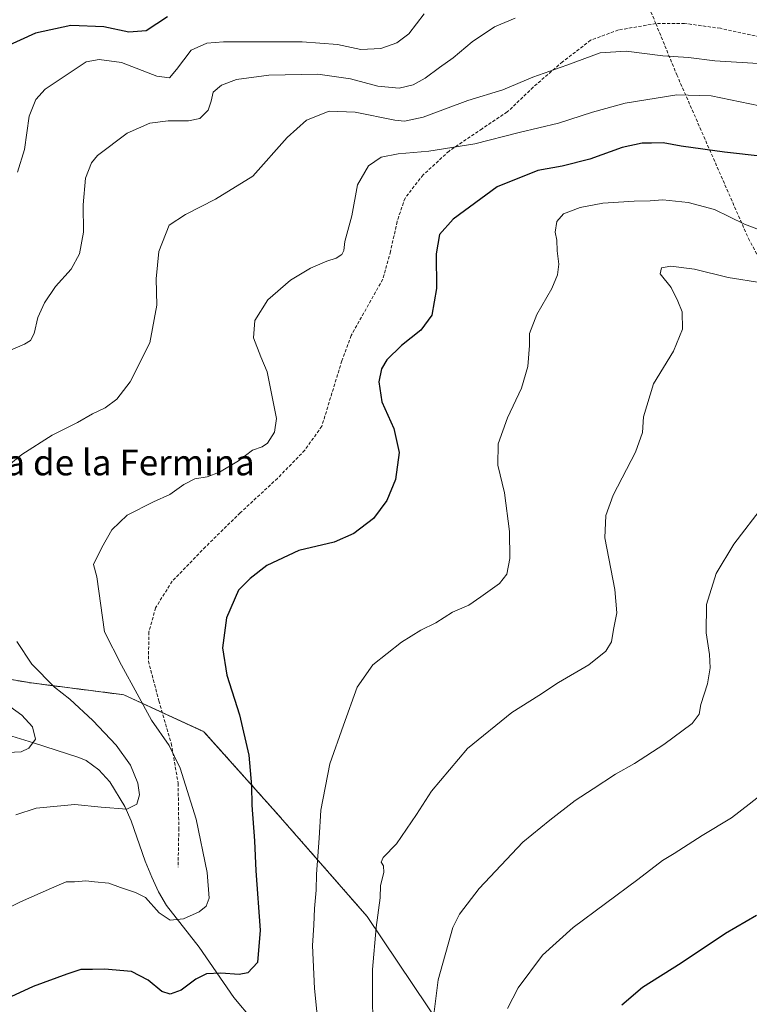
# Model space of a CAD drawing. Units: metres. Extents: x 566493 to 569926, y 4731065 to 4733412.
# Drawn here: x 567353 to 567581, y 4732781 to 4733088 of the extents above; entities that cross this region are included whole.
import ezdxf
from ezdxf.enums import TextEntityAlignment as Align

# ---------------------------------------------------------------- set-up
doc = ezdxf.new("R2010")
doc.units = ezdxf.units.M
doc.header["$MEASUREMENT"] = 0
doc.linetypes.add('TRAZOS', pattern=[0.75, 0.5, -0.25])
doc.linetypes.add('TRAZOSX2', pattern=[1.5, 1, -0.5])
for name, color, linetype, lineweight in [('Arbolado forestal', 92, 'TRAZOS', 0), ('Arbolado forestal CxS', 92, 'Continuous', 0), ('Corriente natural lineal', 142, 'Continuous', 13), ('Curva de nivel maestra', 36, 'Continuous', 30), ('Curva de nivel normal', 36, 'Continuous', 0), ('Senda', 19, 'TRAZOSX2', 0), ('Texto cartográfico', 19, 'Continuous', 0)]:
    doc.layers.add(name, color=color, linetype=linetype, lineweight=lineweight)
doc.styles.add('Arial', font='txt', dxfattribs={"height": 0.2})

# ---------------------------------------------------------------- blocks, each defined once
blk = doc.blocks.new('*U151')
at = {"layer": 'Arbolado forestal CxS', "color": 92, "linetype": 'Continuous', "lineweight": 0}
blk.add_polyline3d([(567329.04, 4732886.32, 658.42), (567356.99, 4732881.63, 663.25), (567385.77, 4732877.96, 669.12), (567410.73, 4732866.45, 672.3), (567433.08, 4732841.46, 676.75), (567461.65, 4732808.83, 684.12), (567490.11, 4732766.37, 692.15)], dxfattribs=at)
blk = doc.blocks.new('*U154')
at = {"layer": 'Arbolado forestal CxS', "color": 92, "linetype": 'Continuous', "lineweight": 0}
blk.add_polyline3d([(567490.11, 4732766.37, 692.15), (567461.65, 4732808.83, 684.12), (567433.08, 4732841.46, 676.75), (567410.73, 4732866.45, 672.3), (567385.77, 4732877.96, 669.12), (567356.99, 4732881.63, 663.25), (567329.04, 4732886.32, 658.42)], dxfattribs=at)
blk = doc.blocks.new('*U161')
at = {"layer": 'Curva de nivel normal', "color": 36, "linetype": 'Continuous', "lineweight": 0}
for points in [[(567349.61, 4732859.98, 660), (567353.75, 4732860.16, 660), (567356.18, 4732861.3, 660), (567358.25, 4732864.09, 660), (567357.3, 4732867.92, 660), (567353.99, 4732871.64, 660), (567348.36, 4732875.63, 660)], [(567344.01, 4732982.72, 660), (567354.76, 4732987.25, 660), (567356.62, 4732988.41, 660), (567357.85, 4732990.59, 660), (567358.91, 4732995.59, 660), (567361.01, 4733000.13, 660), (567364.49, 4733005.26, 660), (567369.35, 4733010.65, 660), (567371.94, 4733015.49, 660), (567373.17, 4733022.24, 660), (567373.07, 4733030.72, 660), (567373.84, 4733039.07, 660), (567375.66, 4733043.82, 660), (567377.56, 4733046.17, 660), (567386.85, 4733053.04, 660), (567393.84, 4733056.24, 660), (567399.59, 4733056.94, 660), (567405.98, 4733056.88, 660), (567409.48, 4733057.71, 660), (567412.02, 4733060.25, 660), (567413.04, 4733063.09, 660), (567413.62, 4733065.82, 660), (567416.2, 4733068.07, 660), (567420.93, 4733069.87, 660), (567430.98, 4733071.21, 660), (567446.22, 4733071.44, 660), (567456.44, 4733069.99, 660), (567464.99, 4733067.7, 660), (567471.59, 4733067.12, 660), (567475.93, 4733068.14, 660), (567479.71, 4733070.27, 660), (567484.23, 4733073.59, 660), (567488.46, 4733076.54, 660), (567494.37, 4733081.55, 660), (567501.36, 4733086.2, 660), (567507.78, 4733088.9, 660)]]:
    blk.add_polyline3d(points, dxfattribs=at)
blk = doc.blocks.new('*U169')
at = {"layer": 'Curva de nivel normal', "color": 36, "linetype": 'Continuous', "lineweight": 0}
blk.add_polyline3d([(567591.28, 4733020.13, 680), (567579.23, 4733024.74, 680), (567569.91, 4733029.25, 680), (567561.76, 4733031.51, 680), (567553.76, 4733032.26, 680), (567549.83, 4733031.99, 680), (567544.83, 4733031.93, 680), (567535.06, 4733031.22, 680), (567528.03, 4733029.94, 680), (567522.8, 4733027.98, 680), (567520.77, 4733025.59, 680), (567520.26, 4733022.25, 680), (567520.79, 4733019.7, 680), (567520.9, 4733016.37, 680), (567521.34, 4733012.21, 680), (567520.99, 4733008.93, 680), (567519.18, 4733004.66, 680), (567514.55, 4732996.56, 680), (567512.27, 4732990.59, 680), (567512.2, 4732986.92, 680), (567511.69, 4732980.32, 680), (567509.77, 4732973.52, 680), (567505.41, 4732964.31, 680), (567502.48, 4732956.23, 680), (567502.4, 4732949.52, 680), (567504.47, 4732940.9, 680), (567506, 4732928.91, 680), (567506.1, 4732920.43, 680), (567505.16, 4732915.55, 680), (567502.88, 4732912.66, 680), (567497.03, 4732908.48, 680), (567493.36, 4732905.87, 680), (567488.2, 4732903.74, 680), (567483.09, 4732900.36, 680), (567478.36, 4732898.08, 680), (567472.38, 4732894.38, 680), (567463.37, 4732887.29, 680), (567458.48, 4732880.36, 680), (567454.22, 4732868.53, 680), (567449.96, 4732856.38, 680), (567447.16, 4732842.02, 680), (567446.66, 4732833.2, 680), (567445.81, 4732822.05, 680), (567445.7, 4732817.01, 680), (567445.25, 4732811.26, 680), (567445.05, 4732806.09, 680), (567444.63, 4732799.76, 680), (567445.23, 4732786.32, 680), (567446.12, 4732777.07, 680)], dxfattribs=at)
blk = doc.blocks.new('*U176')
at = {"layer": 'Curva de nivel normal', "color": 36, "linetype": 'Continuous', "lineweight": 0}
blk.add_polyline3d([(567584.66, 4733006.46, 685), (567574.21, 4733008.1, 685), (567563.72, 4733010.72, 685), (567556.33, 4733011.66, 685), (567553.38, 4733011.04, 685), (567552.99, 4733009.22, 685), (567556.36, 4733004.92, 685), (567558.46, 4733000.69, 685), (567559.82, 4732997.32, 685), (567559.91, 4732991.92, 685), (567557.14, 4732985.12, 685), (567550.92, 4732974.92, 685), (567547.79, 4732964.6, 685), (567547.47, 4732959.78, 685), (567545.34, 4732953.58, 685), (567538.33, 4732940.24, 685), (567536.09, 4732933.91, 685), (567535.69, 4732926.87, 685), (567538.89, 4732910.74, 685), (567539.48, 4732903.54, 685), (567538.43, 4732898.3, 685), (567537.8, 4732894.47, 685), (567536, 4732891.58, 685), (567530.77, 4732887.26, 685), (567521.32, 4732881.76, 685), (567515.18, 4732877.76, 685), (567506.71, 4732872.42, 685), (567492.92, 4732861.2, 685), (567481.67, 4732847.91, 685), (567476.98, 4732840.58, 685), (567470.77, 4732831.43, 685), (567466.67, 4732827.26, 685), (567465.98, 4732825.71, 685), (567466.77, 4732824.65, 685), (567466.85, 4732822.5, 685), (567465.84, 4732818.44, 685), (567465.72, 4732814.65, 685), (567464.48, 4732805.35, 685), (567463.3, 4732792.27, 685), (567463.25, 4732784.07, 685), (567463.36, 4732775.52, 685)], dxfattribs=at)
blk = doc.blocks.new('*U178')
at = {"layer": 'Curva de nivel normal', "color": 36, "linetype": 'Continuous', "lineweight": 0}
blk.add_polyline3d([(567583.95, 4733061.59, 670), (567568.93, 4733064.69, 670), (567558.22, 4733065.06, 670), (567542.07, 4733062.44, 670), (567531.92, 4733059.68, 670), (567521.33, 4733056.22, 670), (567509, 4733053.3, 670), (567495.16, 4733049.72, 670), (567480.83, 4733047.52, 670), (567471.27, 4733046.69, 670), (567466.03, 4733045.62, 670), (567462.06, 4733042.86, 670), (567458.65, 4733037, 670), (567456.81, 4733027.34, 670), (567454.7, 4733019.26, 670), (567454.38, 4733016.5, 670), (567453.78, 4733015.24, 670), (567451.96, 4733014.08, 670), (567449.1, 4733013.2, 670), (567443.96, 4733010.99, 670), (567437.7, 4733007.23, 670), (567430.69, 4733001.14, 670), (567426.63, 4732994.72, 670), (567426.24, 4732989.22, 670), (567428.47, 4732983.29, 670), (567430.41, 4732978.68, 670), (567433.37, 4732964.08, 670), (567432.7, 4732959.87, 670), (567430.55, 4732956.46, 670), (567428.92, 4732955.27, 670), (567425.9, 4732954.26, 670), (567421.5, 4732950.89, 670), (567415.61, 4732947.33, 670), (567411.77, 4732945.96, 670), (567407.89, 4732945.32, 670), (567404.46, 4732943.51, 670), (567400.14, 4732940.38, 670), (567394.98, 4732938.14, 670), (567386.82, 4732934.01, 670), (567381.99, 4732929.4, 670), (567378.92, 4732923.86, 670), (567376.29, 4732918.54, 670), (567377.4, 4732914.76, 670), (567379.72, 4732897.61, 670), (567385.03, 4732887.17, 670), (567389.88, 4732878.28, 670), (567394.37, 4732870, 670), (567399.89, 4732862.14, 670), (567403.28, 4732855.1, 670), (567408.34, 4732839.16, 670), (567411.77, 4732822.58, 670), (567412.35, 4732814.58, 670), (567411.48, 4732812.02, 670), (567409.28, 4732810.3, 670), (567404.35, 4732808.05, 670), (567400.22, 4732807.64, 670), (567396.83, 4732809.94, 670), (567392.57, 4732814.79, 670), (567389.43, 4732816.32, 670), (567384.68, 4732817.91, 670), (567381.09, 4732819.24, 670), (567376.67, 4732819.61, 670), (567373.89, 4732819.95, 670), (567370.4, 4732819.62, 670), (567367.74, 4732819.59, 670), (567363.21, 4732817.6, 670), (567353.58, 4732813.42, 670), (567341.39, 4732807.42, 670)], dxfattribs=at)
blk = doc.blocks.new('*U180')
at = {"layer": 'Curva de nivel normal', "color": 36, "linetype": 'Continuous', "lineweight": 0}
for points in [[(567585.31, 4733074.69, 665), (567570.03, 4733075.68, 665), (567561.84, 4733076.68, 665), (567553.78, 4733077.16, 665), (567542.4, 4733078.63, 665), (567534.26, 4733078.18, 665), (567523.91, 4733074.26, 665), (567513.28, 4733070.56, 665), (567503.89, 4733066.57, 665), (567493.03, 4733063.28, 665), (567479.1, 4733058.08, 665), (567473.26, 4733056.85, 665), (567470.25, 4733057.14, 665), (567457.88, 4733059.63, 665), (567449.74, 4733059.92, 665), (567442.7, 4733057.11, 665), (567436.7, 4733051.77, 665), (567426.02, 4733039.7, 665), (567414.35, 4733032.54, 665), (567404.99, 4733027.73, 665), (567399.92, 4733024.43, 665), (567396.64, 4733016.18, 665), (567395.81, 4733007.7, 665), (567396.09, 4732999.5, 665), (567393.88, 4732987.67, 665), (567387.74, 4732975.58, 665), (567383.6, 4732970.13, 665), (567379.96, 4732967.43, 665), (567376.02, 4732965.58, 665), (567371.35, 4732962.88, 665), (567363.42, 4732958.95, 665), (567353.94, 4732952.88, 665), (567349.94, 4732949.58, 665)], [(567352.43, 4732894.6, 665), (567357.05, 4732887.53, 665), (567364.16, 4732880.33, 665), (567368.91, 4732876.56, 665), (567376.14, 4732869.97, 665), (567383.42, 4732862.29, 665), (567387.84, 4732855.99, 665), (567390.12, 4732850.42, 665), (567390.7, 4732846.8, 665), (567389.84, 4732843.85, 665), (567386.69, 4732842.33, 665), (567378.69, 4732842.87, 665), (567370.47, 4732843.72, 665), (567358.47, 4732842.57, 665), (567352.13, 4732840.55, 665)]]:
    blk.add_polyline3d(points, dxfattribs=at)
blk = doc.blocks.new('*U186')
at = {"layer": 'Curva de nivel normal', "color": 36, "linetype": 'Continuous', "lineweight": 0}
blk.add_polyline3d([(567479.36, 4733090.3, 655), (567474.58, 4733084.11, 655), (567470.88, 4733081.21, 655), (567465.91, 4733079.48, 655), (567459.7, 4733079.16, 655), (567452.36, 4733080.71, 655), (567441.36, 4733081.54, 655), (567416.8, 4733081.56, 655), (567411.65, 4733081.12, 655), (567406.72, 4733078.93, 655), (567402.23, 4733072.96, 655), (567399.96, 4733070.37, 655), (567396.02, 4733070.82, 655), (567384.99, 4733075.13, 655), (567378.05, 4733076.04, 655), (567374.02, 4733075.34, 655), (567361.28, 4733066.83, 655), (567358.38, 4733063.6, 655), (567356.26, 4733058.4, 655), (567354.75, 4733047.98, 655), (567352.66, 4733040.92, 655)], dxfattribs=at)
blk = doc.blocks.new('*U198')
at = {"layer": 'Curva de nivel normal', "color": 36, "linetype": 'Continuous', "lineweight": 0}
blk.add_polyline3d([(567505.43, 4732780.11, 695), (567508.68, 4732786.58, 695), (567516.26, 4732796.72, 695), (567525.85, 4732805.37, 695), (567546.03, 4732820.38, 695), (567553.7, 4732826.29, 695), (567557.36, 4732828.47, 695), (567566.06, 4732834.09, 695), (567575.17, 4732839.56, 695), (567580.73, 4732843.82, 695), (567586.95, 4732848.68, 695)], dxfattribs=at)
blk = doc.blocks.new('*U202')
at = {"layer": 'Curva de nivel normal', "color": 36, "linetype": 'Continuous', "lineweight": 0}
blk.add_polyline3d([(567585.16, 4732936.97, 690), (567575.93, 4732924.93, 690), (567570.46, 4732915.75, 690), (567567.44, 4732906.13, 690), (567567.3, 4732897.28, 690), (567568.39, 4732890.53, 690), (567568.59, 4732886.37, 690), (567567.72, 4732881.41, 690), (567565.68, 4732874.92, 690), (567565.15, 4732871.91, 690), (567562.93, 4732868.95, 690), (567554.12, 4732862.4, 690), (567544.98, 4732856.57, 690), (567539.03, 4732853.23, 690), (567532.06, 4732848.58, 690), (567526.48, 4732844.97, 690), (567518.59, 4732838.9, 690), (567510.16, 4732831.96, 690), (567496.56, 4732817.52, 690), (567490.46, 4732809.56, 690), (567488.36, 4732805.34, 690), (567483.78, 4732789.1, 690), (567482, 4732774.92, 690)], dxfattribs=at)
blk = doc.blocks.new('*U206')
at = {"layer": 'Curva de nivel maestra', "color": 36, "linetype": 'Continuous', "lineweight": 30}
blk.add_polyline3d([(567585.06, 4733045.84, 675), (567573, 4733047.12, 675), (567559.56, 4733049, 675), (567553.88, 4733050.04, 675), (567550.24, 4733049.92, 675), (567547.33, 4733050, 675), (567541.13, 4733048.66, 675), (567531.08, 4733044.98, 675), (567522.46, 4733042.83, 675), (567514.8, 4733041.46, 675), (567502.13, 4733036.37, 675), (567488.47, 4733026.29, 675), (567484.16, 4733021.47, 675), (567483.14, 4733015.42, 675), (567483.24, 4733004.64, 675), (567481.79, 4732996.28, 675), (567478.33, 4732991.68, 675), (567472.38, 4732986.92, 675), (567467.81, 4732982.41, 675), (567466.07, 4732979.58, 675), (567465.28, 4732975.58, 675), (567466.18, 4732969.34, 675), (567469.96, 4732960.96, 675), (567471.62, 4732953.5, 675), (567470.5, 4732945.13, 675), (567467.81, 4732938.5, 675), (567463.59, 4732932.91, 675), (567457.51, 4732928.3, 675), (567451.35, 4732925.55, 675), (567440.28, 4732922.91, 675), (567430.4, 4732918.24, 675), (567425.15, 4732914.24, 675), (567421.5, 4732910.58, 675), (567417.78, 4732901.94, 675), (567416.52, 4732892.55, 675), (567417.84, 4732884.06, 675), (567421.82, 4732871.71, 675), (567424.73, 4732859.12, 675), (567425.55, 4732849.61, 675), (567425.64, 4732843.53, 675), (567426.5, 4732832.39, 675), (567426.93, 4732823.02, 675), (567428.3, 4732804.59, 675), (567427.49, 4732794.47, 675), (567424.47, 4732791.24, 675), (567421.71, 4732790.76, 675), (567415.96, 4732791.18, 675), (567411.5, 4732790.93, 675), (567408.26, 4732789.32, 675), (567403.68, 4732785.85, 675), (567400.24, 4732784.57, 675), (567397.58, 4732785.43, 675), (567393.31, 4732789, 675), (567388.11, 4732791.66, 675), (567379.71, 4732792.41, 675), (567376.02, 4732792.24, 675), (567372.35, 4732792.32, 675), (567368.02, 4732790.8, 675), (567357.55, 4732786.94, 675), (567350.54, 4732783.75, 675)], dxfattribs=at)
blk = doc.blocks.new('*U211')
at = {"layer": 'Curva de nivel maestra', "color": 36, "linetype": 'Continuous', "lineweight": 30}
blk.add_polyline3d([(567399.35, 4733089.36, 650), (567392.69, 4733085, 650), (567387.35, 4733084.54, 650), (567379.58, 4733086.24, 650), (567369.27, 4733086.7, 650), (567358.25, 4733084.25, 650), (567348.69, 4733079.88, 650)], dxfattribs=at)

msp = doc.modelspace()

# ---------------------------------------------------------------- linework, layer by layer
at = {"layer": 'Arbolado forestal', "color": 92, "linetype": 'TRAZOS', "lineweight": 0}
msp.add_polyline3d([(567329.03, 4732886.32, 658.42), (567356.99, 4732881.63, 663.25), (567385.77, 4732877.96, 669.12), (567397.75, 4732872.43, 670.72), (567410.73, 4732866.45, 672.3), (567433.08, 4732841.46, 676.75), (567461.65, 4732808.83, 684.12), (567490.11, 4732766.37, 692.15)], dxfattribs=at)
at = {"layer": 'Corriente natural lineal', "color": 142, "linetype": 'Continuous', "lineweight": 13}
msp.add_polyline3d([(567518.41, 4732693.22, 702.13), (567507.46, 4732707.04, 698.19), (567504.92, 4732709.88, 697.35), (567501.48, 4732713.05, 696.3), (567497.71, 4732716.12, 695.45), (567481.11, 4732728.35, 690.66), (567459.52, 4732744.64, 686.43), (567451.73, 4732750.85, 684.89), (567444.28, 4732757.46, 683.27), (567425.96, 4732776.5, 678.76), (567420.08, 4732783.53, 677.01), (567409.26, 4732799.24, 672.43), (567399.06, 4732812.24, 669.2), (567396.59, 4732816.56, 668.64), (567394.51, 4732821.1, 668.14), (567392.47, 4732826.09, 667.37), (567388.06, 4732838.61, 665.83), (567386.06, 4732843.13, 664.7), (567381.39, 4732850.76, 663.55), (567378.02, 4732854.57, 662.88), (567374.01, 4732857.46, 662.18), (567371.72, 4732858.43, 661.76), (567357.6, 4732862.92, 659.8), (567321.06, 4732874.16, 655.35)], dxfattribs=at)
at = {"layer": 'Curva de nivel maestra', "color": 36, "linetype": 'Continuous', "lineweight": 30}
msp.add_polyline3d([(567541.07, 4732781.28, 700), (567547.5, 4732786.74, 700), (567559.52, 4732794.38, 700), (567573.32, 4732803.63, 700), (567583.02, 4732809.22, 700)], dxfattribs=at)
at = {"layer": 'Senda', "color": 19, "linetype": 'TRAZOSX2', "lineweight": 0}
for points in [[(567397.62, 4733387.6, 612.18), (567397.62, 4733387.59, 612.18), (567422.96, 4733346.81, 607.18), (567449.09, 4733299.3, 611.6), (567470.49, 4733260.94, 620.6), (567502.83, 4733198.92, 634.56), (567528.01, 4733140.18, 647.24), (567547.84, 4733096.49, 658.36), (567551.63, 4733087.25, 661.26)], [(567551.63, 4733087.25, 661.26), (567539.98, 4733085.26, 662.62), (567531.3, 4733082.05, 663.51), (567522.55, 4733075.32, 664.65), (567513.38, 4733067.44, 665.57), (567505.33, 4733059.7, 666.78), (567497.47, 4733054.47, 668.37), (567487.15, 4733047.48, 670.01), (567479.1, 4733040.08, 671.83), (567473.43, 4733032.84, 672.56), (567470.94, 4733025.53, 672.5), (567468.94, 4733016.19, 672.19), (567466.47, 4733007.52, 672.13), (567456.66, 4732989.99, 673.24), (567453.73, 4732982.11, 673.44), (567447.49, 4732961.69, 671.69), (567442.16, 4732954.22, 671.36), (567433.68, 4732945.45, 671.33), (567422.06, 4732934.7, 672.39), (567411.22, 4732924.08, 672.96), (567400.84, 4732913.35, 672.89), (567395.65, 4732905.09, 672.33), (567393.61, 4732897.56, 671.96), (567393.42, 4732888.48, 671.51), (567396.7, 4732876.05, 670.93), (567400.55, 4732862.83, 669.99), (567402.69, 4732850.38, 669.31), (567402.92, 4732836.31, 667.83), (567402.67, 4732824.16, 667.82)], [(567663.54, 4733061.51, 665.24), (567649.39, 4733066.08, 665.09), (567640.92, 4733069.91, 664.92), (567629.51, 4733073.69, 665.02), (567616.5, 4733077.56, 664.66), (567605.23, 4733079.53, 664.25), (567592.83, 4733081.26, 663.59), (567571.76, 4733085.78, 662.08), (567560.61, 4733087.3, 661.75), (567551.63, 4733087.25, 661.26)], [(567551.63, 4733087.25, 661.26), (567558.16, 4733071.31, 667.28), (567580.5, 4733020.24, 680.82), (567604.42, 4732975.96, 688.97), (567635.86, 4732915.31, 694.53), (567652.21, 4732872.65, 695.91)]]:
    msp.add_polyline3d(points, dxfattribs=at)

# ---------------------------------------------------------------- block references
at = {"layer": 'Arbolado forestal CxS', "color": 92, "linetype": 'Continuous', "lineweight": 0}
for name in ['*U151', '*U154']:
    msp.add_blockref(name, (0, 0), dxfattribs=at)
at = {"layer": 'Curva de nivel maestra', "color": 36, "linetype": 'Continuous', "lineweight": 30}
for name in ['*U211', '*U206']:
    msp.add_blockref(name, (0, 0), dxfattribs=at)
at = {"layer": 'Curva de nivel normal', "color": 36, "linetype": 'Continuous', "lineweight": 0}
for name in ['*U186', '*U161', '*U180', '*U178', '*U169', '*U176', '*U202', '*U198']:
    msp.add_blockref(name, (0, 0), dxfattribs=at)

# ---------------------------------------------------------------- texts
at = {"layer": 'Texto cartográfico', "color": 19, "linetype": 'Continuous', "lineweight": 0, "style": 'Arial'}
msp.add_text('Pieza de la Fermina', height=8, dxfattribs=at).set_placement((567377.16, 4732950.39), align=Align.MIDDLE_CENTER)

doc.saveas('drawing.dxf')
